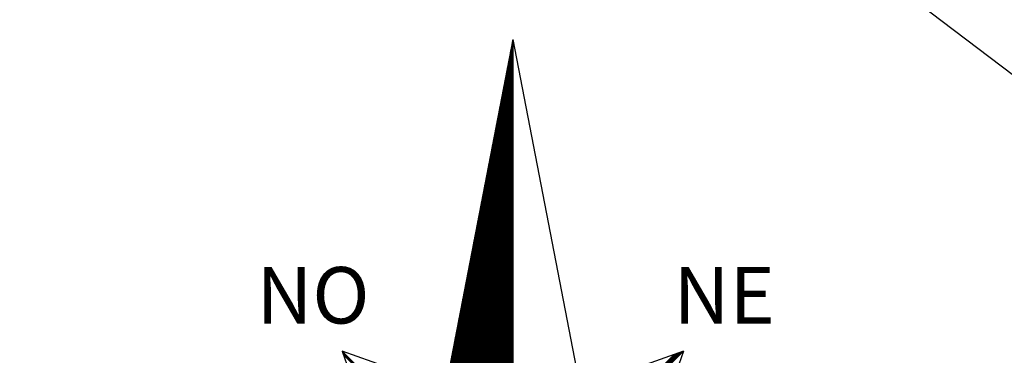
# Model space of a CAD drawing. Units: millimetres. Extents: x 181910 to 182330, y 1670015 to 1670580.
# Drawn here: x 182251 to 182275, y 1670185 to 1670194 of the extents above; entities that cross this region are included whole.
import ezdxf

# ---------------------------------------------------------------- set-up
doc = ezdxf.new("R2010")
doc.units = ezdxf.units.MM
doc.header["$LTSCALE"] = 5
doc.header["$MEASUREMENT"] = 0
doc.layers.add('NORTE', color=7, linetype='Continuous')
doc.layers.add('V-LOTE', color=1, linetype='Continuous')
doc.styles.add('ROMANT', font='romant', dxfattribs={"height": 0.2})

# ---------------------------------------------------------------- blocks, each defined once
blk = doc.blocks.new('*X9')
at = {"color": 0}
for p, q in [((182559.318, 1662942.059), (182559.34, 1662942.081)), ((182559.322, 1662942.081), (182559.34, 1662942.099)), ((182559.34, 1662942.071), (182559.324, 1662942.088)), ((182559.34, 1662942.089), (182559.326, 1662942.102)), ((182559.327, 1662942.103), (182559.34, 1662942.117)), ((182559.34, 1662942.106), (182559.329, 1662942.117)), ((182559.331, 1662942.125), (182559.34, 1662942.134)), ((182559.34, 1662942.124), (182559.332, 1662942.132)), ((182559.335, 1662942.147), (182559.34, 1662942.152)), ((182559.34, 1662942.142), (182559.335, 1662942.147)), ((182559.34, 1662942.159), (182559.338, 1662942.162)), ((182559.339, 1662942.169), (182559.34, 1662942.17)), ((182559.284, 1662941.884), (182559.34, 1662941.94)), ((182559.288, 1662941.906), (182559.34, 1662941.957)), ((182559.293, 1662941.928), (182559.34, 1662941.975)), ((182559.34, 1662941.894), (182559.295, 1662941.939)), ((182559.297, 1662941.95), (182559.34, 1662941.993)), ((182559.34, 1662941.912), (182559.298, 1662941.954)), ((182559.301, 1662941.972), (182559.34, 1662942.011)), ((182559.34, 1662941.93), (182559.301, 1662941.969)), ((182559.34, 1662941.947), (182559.304, 1662941.984)), ((182559.305, 1662941.993), (182559.34, 1662942.028)), ((182559.34, 1662941.965), (182559.306, 1662941.999)), ((182559.34, 1662941.983), (182559.309, 1662942.013)), ((182559.31, 1662942.015), (182559.34, 1662942.046)), ((182559.34, 1662942), (182559.312, 1662942.028)), ((182559.314, 1662942.037), (182559.34, 1662942.064)), ((182559.34, 1662942.018), (182559.315, 1662942.043)), ((182559.34, 1662942.036), (182559.318, 1662942.058)), ((182559.34, 1662942.053), (182559.321, 1662942.073)), ((182559.255, 1662941.731), (182559.34, 1662941.816)), ((182559.259, 1662941.753), (182559.34, 1662941.834)), ((182559.263, 1662941.774), (182559.34, 1662941.851)), ((182559.267, 1662941.796), (182559.34, 1662941.869)), ((182559.34, 1662941.735), (182559.269, 1662941.806)), ((182559.272, 1662941.818), (182559.34, 1662941.887)), ((182559.34, 1662941.753), (182559.272, 1662941.821)), ((182559.34, 1662941.771), (182559.275, 1662941.836)), ((182559.276, 1662941.84), (182559.34, 1662941.904)), ((182559.34, 1662941.788), (182559.278, 1662941.85)), ((182559.28, 1662941.862), (182559.34, 1662941.922)), ((182559.34, 1662941.806), (182559.281, 1662941.865)), ((182559.34, 1662941.824), (182559.284, 1662941.88)), ((182559.34, 1662941.841), (182559.286, 1662941.895)), ((182559.34, 1662941.859), (182559.289, 1662941.91)), ((182559.34, 1662941.877), (182559.292, 1662941.925)), ((182559.221, 1662941.555), (182559.34, 1662941.675)), ((182559.225, 1662941.577), (182559.34, 1662941.692)), ((182559.229, 1662941.599), (182559.34, 1662941.71)), ((182559.234, 1662941.621), (182559.34, 1662941.728)), ((182559.238, 1662941.643), (182559.34, 1662941.745)), ((182559.242, 1662941.665), (182559.34, 1662941.763)), ((182559.34, 1662941.576), (182559.243, 1662941.673)), ((182559.246, 1662941.687), (182559.34, 1662941.781)), ((182559.34, 1662941.594), (182559.246, 1662941.687)), ((182559.34, 1662941.611), (182559.249, 1662941.702)), ((182559.25, 1662941.709), (182559.34, 1662941.798)), ((182559.34, 1662941.629), (182559.252, 1662941.717)), ((182559.34, 1662941.647), (182559.255, 1662941.732)), ((182559.34, 1662941.664), (182559.258, 1662941.747)), ((182559.34, 1662941.682), (182559.261, 1662941.762)), ((182559.34, 1662941.7), (182559.264, 1662941.776)), ((182559.34, 1662941.717), (182559.266, 1662941.791)), ((182559.187, 1662941.38), (182559.34, 1662941.533)), ((182559.191, 1662941.402), (182559.34, 1662941.551)), ((182559.196, 1662941.424), (182559.34, 1662941.569)), ((182559.2, 1662941.446), (182559.34, 1662941.586)), ((182559.204, 1662941.468), (182559.34, 1662941.604)), ((182559.208, 1662941.49), (182559.34, 1662941.622)), ((182559.212, 1662941.512), (182559.34, 1662941.639)), ((182559.217, 1662941.534), (182559.34, 1662941.657)), ((182559.34, 1662941.417), (182559.218, 1662941.539)), ((182559.34, 1662941.435), (182559.221, 1662941.554)), ((182559.34, 1662941.452), (182559.223, 1662941.569)), ((182559.34, 1662941.47), (182559.226, 1662941.584)), ((182559.34, 1662941.488), (182559.229, 1662941.599)), ((182559.34, 1662941.505), (182559.232, 1662941.613)), ((182559.34, 1662941.523), (182559.235, 1662941.628)), ((182559.34, 1662941.541), (182559.238, 1662941.643)), ((182559.34, 1662941.558), (182559.241, 1662941.658)), ((182559.157, 1662941.227), (182559.34, 1662941.409)), ((182559.162, 1662941.249), (182559.34, 1662941.427)), ((182559.166, 1662941.271), (182559.34, 1662941.445)), ((182559.17, 1662941.293), (182559.34, 1662941.463)), ((182559.174, 1662941.314), (182559.34, 1662941.48)), ((182559.179, 1662941.336), (182559.34, 1662941.498)), ((182559.183, 1662941.358), (182559.34, 1662941.516)), ((182559.34, 1662941.258), (182559.192, 1662941.406)), ((182559.34, 1662941.276), (182559.195, 1662941.421)), ((182559.34, 1662941.293), (182559.198, 1662941.436)), ((182559.34, 1662941.311), (182559.201, 1662941.45)), ((182559.34, 1662941.329), (182559.203, 1662941.465)), ((182559.34, 1662941.346), (182559.206, 1662941.48)), ((182559.34, 1662941.364), (182559.209, 1662941.495)), ((182559.34, 1662941.382), (182559.212, 1662941.51)), ((182559.34, 1662941.399), (182559.215, 1662941.524)), ((182559.124, 1662941.052), (182559.34, 1662941.268)), ((182559.128, 1662941.074), (182559.34, 1662941.286)), ((182559.132, 1662941.095), (182559.34, 1662941.303)), ((182559.136, 1662941.117), (182559.34, 1662941.321)), ((182559.141, 1662941.139), (182559.34, 1662941.339)), ((182559.145, 1662941.161), (182559.34, 1662941.356)), ((182559.149, 1662941.183), (182559.34, 1662941.374)), ((182559.153, 1662941.205), (182559.34, 1662941.392)), ((182559.34, 1662941.081), (182559.163, 1662941.258)), ((182559.34, 1662941.099), (182559.166, 1662941.273)), ((182559.34, 1662941.116), (182559.169, 1662941.287)), ((182559.34, 1662941.134), (182559.172, 1662941.302)), ((182559.34, 1662941.152), (182559.175, 1662941.317)), ((182559.34, 1662941.169), (182559.178, 1662941.332)), ((182559.34, 1662941.187), (182559.181, 1662941.347)), ((182559.34, 1662941.205), (182559.183, 1662941.361)), ((182559.34, 1662941.222), (182559.186, 1662941.376)), ((182559.34, 1662941.24), (182559.189, 1662941.391)), ((182559.09, 1662940.876), (182559.34, 1662941.127)), ((182559.094, 1662940.898), (182559.34, 1662941.144)), ((182559.098, 1662940.92), (182559.34, 1662941.162)), ((182559.103, 1662940.942), (182559.34, 1662941.18)), ((182559.107, 1662940.964), (182559.34, 1662941.197)), ((182559.111, 1662940.986), (182559.34, 1662941.215)), ((182559.115, 1662941.008), (182559.34, 1662941.233)), ((182559.119, 1662941.03), (182559.34, 1662941.25)), ((182559.34, 1662940.922), (182559.138, 1662941.124)), ((182559.34, 1662940.94), (182559.141, 1662941.139)), ((182559.34, 1662940.957), (182559.143, 1662941.154)), ((182559.34, 1662940.975), (182559.146, 1662941.169)), ((182559.34, 1662940.993), (182559.149, 1662941.184)), ((182559.34, 1662941.01), (182559.152, 1662941.198)), ((182559.34, 1662941.028), (182559.155, 1662941.213)), ((182559.34, 1662941.046), (182559.158, 1662941.228)), ((182559.34, 1662941.063), (182559.161, 1662941.243)), ((182559.056, 1662940.701), (182559.34, 1662940.985)), ((182559.06, 1662940.723), (182559.34, 1662941.003)), ((182559.064, 1662940.745), (182559.34, 1662941.021)), ((182559.069, 1662940.767), (182559.34, 1662941.038)), ((182559.073, 1662940.789), (182559.34, 1662941.056)), ((182559.077, 1662940.811), (182559.34, 1662941.074)), ((182559.081, 1662940.833), (182559.34, 1662941.091)), ((182559.086, 1662940.854), (182559.34, 1662941.109)), ((182559.34, 1662940.763), (182559.112, 1662940.991)), ((182559.34, 1662940.781), (182559.115, 1662941.006)), ((182559.34, 1662940.798), (182559.118, 1662941.021)), ((182559.34, 1662940.816), (182559.121, 1662941.035)), ((182559.34, 1662940.834), (182559.123, 1662941.05)), ((182559.34, 1662940.851), (182559.126, 1662941.065)), ((182559.34, 1662940.869), (182559.129, 1662941.08)), ((182559.34, 1662940.887), (182559.132, 1662941.095)), ((182559.34, 1662940.904), (182559.135, 1662941.11)), ((182559.026, 1662940.548), (182559.34, 1662940.861)), ((182559.031, 1662940.57), (182559.34, 1662940.879)), ((182559.035, 1662940.592), (182559.34, 1662940.897)), ((182559.039, 1662940.614), (182559.34, 1662940.915)), ((182559.043, 1662940.635), (182559.34, 1662940.932)), ((182559.048, 1662940.657), (182559.34, 1662940.95)), ((182559.052, 1662940.679), (182559.34, 1662940.968)), ((182559.34, 1662940.604), (182559.086, 1662940.858)), ((182559.34, 1662940.621), (182559.089, 1662940.872)), ((182559.34, 1662940.639), (182559.092, 1662940.887)), ((182559.34, 1662940.657), (182559.095, 1662940.902)), ((182559.34, 1662940.674), (182559.098, 1662940.917)), ((182559.34, 1662940.692), (182559.101, 1662940.932)), ((182559.34, 1662940.71), (182559.103, 1662940.947)), ((182559.34, 1662940.728), (182559.106, 1662940.961)), ((182559.34, 1662940.745), (182559.109, 1662940.976)), ((182558.993, 1662940.373), (182559.34, 1662940.72)), ((182558.997, 1662940.395), (182559.34, 1662940.738)), ((182559.001, 1662940.416), (182559.34, 1662940.755)), ((182559.005, 1662940.438), (182559.34, 1662940.773)), ((182559.01, 1662940.46), (182559.34, 1662940.791)), ((182559.014, 1662940.482), (182559.34, 1662940.808)), ((182559.018, 1662940.504), (182559.34, 1662940.826)), ((182559.022, 1662940.526), (182559.34, 1662940.844)), ((182559.34, 1662940.445), (182559.061, 1662940.724)), ((182559.34, 1662940.462), (182559.063, 1662940.739)), ((182559.34, 1662940.48), (182559.066, 1662940.754)), ((182559.34, 1662940.498), (182559.069, 1662940.769)), ((182559.34, 1662940.515), (182559.072, 1662940.784)), ((182559.34, 1662940.533), (182559.075, 1662940.798)), ((182559.34, 1662940.551), (182559.078, 1662940.813)), ((182559.34, 1662940.568), (182559.081, 1662940.828)), ((182559.34, 1662940.586), (182559.083, 1662940.843)), ((182558.959, 1662940.197), (182559.34, 1662940.579)), ((182558.963, 1662940.219), (182559.34, 1662940.596)), ((182558.967, 1662940.241), (182559.34, 1662940.614)), ((182558.972, 1662940.263), (182559.34, 1662940.632)), ((182558.976, 1662940.285), (182559.34, 1662940.649)), ((182558.98, 1662940.307), (182559.34, 1662940.667)), ((182558.984, 1662940.329), (182559.34, 1662940.685)), ((182558.988, 1662940.351), (182559.34, 1662940.702)), ((182559.34, 1662940.286), (182559.035, 1662940.591)), ((182559.34, 1662940.303), (182559.038, 1662940.606)), ((182559.34, 1662940.321), (182559.04, 1662940.621)), ((182559.34, 1662940.339), (182559.043, 1662940.635)), ((182559.34, 1662940.356), (182559.046, 1662940.65)), ((182559.34, 1662940.374), (182559.049, 1662940.665)), ((182559.34, 1662940.392), (182559.052, 1662940.68)), ((182559.34, 1662940.409), (182559.055, 1662940.695)), ((182559.34, 1662940.427), (182559.058, 1662940.709)), ((182558.929, 1662940.044), (182559.34, 1662940.455)), ((182558.933, 1662940.066), (182559.34, 1662940.473)), ((182558.938, 1662940.088), (182559.34, 1662940.49)), ((182558.942, 1662940.11), (182559.34, 1662940.508)), ((182558.946, 1662940.132), (182559.34, 1662940.526)), ((182558.95, 1662940.154), (182559.34, 1662940.543)), ((182558.955, 1662940.175), (182559.34, 1662940.561)), ((182559.34, 1662940.109), (182559.006, 1662940.443)), ((182559.34, 1662940.126), (182559.009, 1662940.458)), ((182559.34, 1662940.144), (182559.012, 1662940.472)), ((182559.34, 1662940.162), (182559.015, 1662940.487)), ((182559.34, 1662940.18), (182559.018, 1662940.502)), ((182559.34, 1662940.197), (182559.02, 1662940.517)), ((182559.34, 1662940.215), (182559.023, 1662940.532)), ((182559.34, 1662940.233), (182559.026, 1662940.546)), ((182559.34, 1662940.25), (182559.029, 1662940.561)), ((182559.34, 1662940.268), (182559.032, 1662940.576)), ((182558.895, 1662939.869), (182559.34, 1662940.313)), ((182558.9, 1662939.891), (182559.34, 1662940.331)), ((182558.904, 1662939.913), (182559.34, 1662940.349)), ((182558.908, 1662939.935), (182559.34, 1662940.366)), ((182558.912, 1662939.956), (182559.34, 1662940.384)), ((182558.917, 1662939.978), (182559.34, 1662940.402)), ((182558.921, 1662940), (182559.34, 1662940.42)), ((182558.925, 1662940.022), (182559.34, 1662940.437)), ((182559.34, 1662939.95), (182558.98, 1662940.309)), ((182559.34, 1662939.967), (182558.983, 1662940.324)), ((182559.34, 1662939.985), (182558.986, 1662940.339)), ((182559.34, 1662940.003), (182558.989, 1662940.354)), ((182559.34, 1662940.02), (182558.992, 1662940.369)), ((182559.34, 1662940.038), (182558.995, 1662940.383)), ((182559.34, 1662940.056), (182558.998, 1662940.398)), ((182559.34, 1662940.073), (182559, 1662940.413)), ((182559.34, 1662940.091), (182559.003, 1662940.428)), ((182558.862, 1662939.694), (182559.34, 1662940.172)), ((182558.866, 1662939.715), (182559.34, 1662940.19)), ((182558.87, 1662939.737), (182559.34, 1662940.207)), ((182558.874, 1662939.759), (182559.34, 1662940.225)), ((182558.879, 1662939.781), (182559.34, 1662940.243)), ((182558.883, 1662939.803), (182559.34, 1662940.26)), ((182558.887, 1662939.825), (182559.34, 1662940.278)), ((182558.891, 1662939.847), (182559.34, 1662940.296)), ((182559.34, 1662939.791), (182558.955, 1662940.176)), ((182559.34, 1662939.808), (182558.958, 1662940.191)), ((182559.34, 1662939.826), (182558.96, 1662940.206)), ((182559.34, 1662939.844), (182558.963, 1662940.22)), ((182559.34, 1662939.861), (182558.966, 1662940.235)), ((182559.34, 1662939.879), (182558.969, 1662940.25)), ((182559.34, 1662939.897), (182558.972, 1662940.265)), ((182559.34, 1662939.914), (182558.975, 1662940.28)), ((182559.34, 1662939.932), (182558.978, 1662940.295)), ((182558.832, 1662939.54), (182559.34, 1662940.048)), ((182558.836, 1662939.562), (182559.34, 1662940.066)), ((182558.841, 1662939.584), (182559.34, 1662940.084)), ((182558.845, 1662939.606), (182559.34, 1662940.101)), ((182558.849, 1662939.628), (182559.34, 1662940.119)), ((182558.853, 1662939.65), (182559.34, 1662940.137)), ((182558.857, 1662939.672), (182559.34, 1662940.154)), ((182559.34, 1662939.632), (182558.929, 1662940.043)), ((182559.34, 1662939.649), (182558.932, 1662940.057)), ((182559.34, 1662939.667), (182558.935, 1662940.072)), ((182559.34, 1662939.685), (182558.938, 1662940.087)), ((182559.34, 1662939.702), (182558.94, 1662940.102)), ((182559.34, 1662939.72), (182558.943, 1662940.117)), ((182559.34, 1662939.738), (182558.946, 1662940.132)), ((182559.34, 1662939.755), (182558.949, 1662940.146)), ((182559.34, 1662939.773), (182558.952, 1662940.161)), ((182558.798, 1662939.365), (182559.34, 1662939.907)), ((182558.802, 1662939.387), (182559.34, 1662939.925)), ((182558.807, 1662939.409), (182559.34, 1662939.942)), ((182558.811, 1662939.431), (182559.34, 1662939.96)), ((182558.815, 1662939.453), (182559.34, 1662939.978)), ((182558.819, 1662939.475), (182559.34, 1662939.995)), ((182558.824, 1662939.496), (182559.34, 1662940.013)), ((182558.828, 1662939.518), (182559.34, 1662940.031)), ((182559.34, 1662939.472), (182558.903, 1662939.909)), ((182559.34, 1662939.49), (182558.906, 1662939.924)), ((182559.34, 1662939.508), (182558.909, 1662939.939)), ((182559.34, 1662939.525), (182558.912, 1662939.954)), ((182559.34, 1662939.543), (182558.915, 1662939.969)), ((182559.34, 1662939.561), (182558.918, 1662939.983)), ((182559.34, 1662939.578), (182558.92, 1662939.998)), ((182559.34, 1662939.596), (182558.923, 1662940.013)), ((182559.34, 1662939.614), (182558.926, 1662940.028)), ((182558.764, 1662939.19), (182559.34, 1662939.765)), ((182558.769, 1662939.212), (182559.34, 1662939.783)), ((182558.773, 1662939.234), (182559.34, 1662939.801)), ((182558.777, 1662939.255), (182559.34, 1662939.818)), ((182558.781, 1662939.277), (182559.34, 1662939.836)), ((182558.786, 1662939.299), (182559.34, 1662939.854)), ((182558.79, 1662939.321), (182559.34, 1662939.872)), ((182558.794, 1662939.343), (182559.34, 1662939.889)), ((182559.34, 1662939.296), (182558.875, 1662939.761)), ((182559.34, 1662939.313), (182558.878, 1662939.776)), ((182559.34, 1662939.331), (182558.88, 1662939.791)), ((182559.34, 1662939.349), (182558.883, 1662939.806)), ((182559.34, 1662939.366), (182558.886, 1662939.82)), ((182559.34, 1662939.384), (182558.889, 1662939.835)), ((182559.34, 1662939.402), (182558.892, 1662939.85)), ((182559.34, 1662939.419), (182558.895, 1662939.865)), ((182559.34, 1662939.437), (182558.898, 1662939.88)), ((182559.34, 1662939.455), (182558.9, 1662939.894)), ((182558.735, 1662939.036), (182559.34, 1662939.642)), ((182558.739, 1662939.058), (182559.34, 1662939.659)), ((182558.743, 1662939.08), (182559.34, 1662939.677)), ((182558.748, 1662939.102), (182559.34, 1662939.695)), ((182558.752, 1662939.124), (182559.34, 1662939.712)), ((182558.756, 1662939.146), (182559.34, 1662939.73)), ((182558.76, 1662939.168), (182559.34, 1662939.748)), ((182559.34, 1662939.137), (182558.849, 1662939.628)), ((182559.34, 1662939.154), (182558.852, 1662939.643)), ((182559.34, 1662939.172), (182558.855, 1662939.657)), ((182559.34, 1662939.19), (182558.858, 1662939.672)), ((182559.34, 1662939.207), (182558.86, 1662939.687)), ((182559.34, 1662939.225), (182558.863, 1662939.702)), ((182559.34, 1662939.243), (182558.866, 1662939.717)), ((182559.34, 1662939.26), (182558.869, 1662939.731)), ((182559.34, 1662939.278), (182558.872, 1662939.746)), ((182558.701, 1662938.861), (182559.34, 1662939.5)), ((182558.705, 1662938.883), (182559.34, 1662939.518)), ((182558.709, 1662938.905), (182559.34, 1662939.536)), ((182558.714, 1662938.927), (182559.34, 1662939.553)), ((182558.718, 1662938.949), (182559.34, 1662939.571)), ((182558.722, 1662938.971), (182559.34, 1662939.589)), ((182558.726, 1662938.993), (182559.34, 1662939.606)), ((182558.731, 1662939.015), (182559.34, 1662939.624)), ((182559.34, 1662938.977), (182558.823, 1662939.494)), ((182559.34, 1662938.995), (182558.826, 1662939.509)), ((182559.34, 1662939.013), (182558.829, 1662939.524)), ((182559.34, 1662939.03), (182558.832, 1662939.539)), ((182559.34, 1662939.048), (182558.835, 1662939.554)), ((182559.34, 1662939.066), (182558.837, 1662939.568)), ((182559.34, 1662939.083), (182558.84, 1662939.583)), ((182559.34, 1662939.101), (182558.843, 1662939.598)), ((182559.34, 1662939.119), (182558.846, 1662939.613)), ((182558.667, 1662938.686), (182559.34, 1662939.359)), ((182558.671, 1662938.708), (182559.34, 1662939.377)), ((182558.676, 1662938.73), (182559.34, 1662939.394)), ((182558.68, 1662938.752), (182559.34, 1662939.412)), ((182558.684, 1662938.774), (182559.34, 1662939.43)), ((182558.688, 1662938.796), (182559.34, 1662939.447)), ((182558.693, 1662938.817), (182559.34, 1662939.465)), ((182558.697, 1662938.839), (182559.34, 1662939.483)), ((182559.34, 1662938.818), (182558.797, 1662939.361)), ((182559.34, 1662938.836), (182558.8, 1662939.376)), ((182559.34, 1662938.854), (182558.803, 1662939.391)), ((182559.34, 1662938.871), (182558.806, 1662939.405)), ((182559.34, 1662938.889), (182558.809, 1662939.42)), ((182559.34, 1662938.907), (182558.812, 1662939.435)), ((182559.34, 1662938.924), (182558.815, 1662939.45)), ((182559.34, 1662938.942), (182558.817, 1662939.465)), ((182559.34, 1662938.96), (182558.82, 1662939.48)), ((182558.633, 1662938.511), (182559.34, 1662939.217)), ((182558.638, 1662938.533), (182559.34, 1662939.235)), ((182558.642, 1662938.555), (182559.34, 1662939.253)), ((182558.646, 1662938.576), (182559.34, 1662939.27)), ((182558.65, 1662938.598), (182559.34, 1662939.288)), ((182558.655, 1662938.62), (182559.34, 1662939.306)), ((182558.659, 1662938.642), (182559.34, 1662939.324)), ((182558.663, 1662938.664), (182559.34, 1662939.341)), ((182559.34, 1662938.659), (182558.772, 1662939.228)), ((182559.34, 1662938.677), (182558.775, 1662939.242)), ((182559.34, 1662938.695), (182558.777, 1662939.257)), ((182559.34, 1662938.712), (182558.78, 1662939.272)), ((182559.34, 1662938.73), (182558.783, 1662939.287)), ((182559.34, 1662938.748), (182558.786, 1662939.302)), ((182559.34, 1662938.765), (182558.789, 1662939.317)), ((182559.34, 1662938.783), (182558.792, 1662939.331)), ((182559.34, 1662938.801), (182558.795, 1662939.346)), ((182558.604, 1662938.357), (182559.34, 1662939.094)), ((182558.608, 1662938.379), (182559.34, 1662939.111)), ((182558.612, 1662938.401), (182559.34, 1662939.129)), ((182558.617, 1662938.423), (182559.34, 1662939.147)), ((182558.621, 1662938.445), (182559.34, 1662939.164)), ((182558.625, 1662938.467), (182559.34, 1662939.182)), ((182558.629, 1662938.489), (182559.34, 1662939.2)), ((182559.34, 1662938.5), (182558.746, 1662939.094)), ((182559.34, 1662938.518), (182558.749, 1662939.109)), ((182559.34, 1662938.535), (182558.752, 1662939.124)), ((182559.34, 1662938.553), (182558.755, 1662939.139)), ((182559.34, 1662938.571), (182558.757, 1662939.154)), ((182559.34, 1662938.589), (182558.76, 1662939.168)), ((182559.34, 1662938.606), (182558.763, 1662939.183)), ((182559.34, 1662938.624), (182558.766, 1662939.198)), ((182559.34, 1662938.642), (182558.769, 1662939.213)), ((182558.57, 1662938.182), (182559.34, 1662938.952)), ((182558.574, 1662938.204), (182559.34, 1662938.97)), ((182558.578, 1662938.226), (182559.34, 1662938.988)), ((182558.583, 1662938.248), (182559.34, 1662939.005)), ((182558.587, 1662938.27), (182559.34, 1662939.023)), ((182558.591, 1662938.292), (182559.34, 1662939.041)), ((182558.595, 1662938.314), (182559.34, 1662939.058)), ((182558.6, 1662938.336), (182559.34, 1662939.076)), ((182559.34, 1662938.323), (182558.717, 1662938.946)), ((182559.34, 1662938.341), (182558.72, 1662938.961)), ((182559.34, 1662938.359), (182558.723, 1662938.976)), ((182559.34, 1662938.376), (182558.726, 1662938.991)), ((182559.34, 1662938.394), (182558.729, 1662939.005)), ((182559.34, 1662938.412), (182558.732, 1662939.02)), ((182559.34, 1662938.429), (182558.735, 1662939.035)), ((182559.34, 1662938.447), (182558.737, 1662939.05)), ((182559.34, 1662938.465), (182558.74, 1662939.065)), ((182559.34, 1662938.482), (182558.743, 1662939.079)), ((182558.536, 1662938.007), (182559.34, 1662938.811)), ((182558.54, 1662938.029), (182559.34, 1662938.829)), ((182558.545, 1662938.051), (182559.34, 1662938.846)), ((182558.549, 1662938.073), (182559.34, 1662938.864)), ((182558.553, 1662938.095), (182559.34, 1662938.882)), ((182558.557, 1662938.116), (182559.34, 1662938.899)), ((182558.562, 1662938.138), (182559.34, 1662938.917)), ((182558.566, 1662938.16), (182559.34, 1662938.935)), ((182559.34, 1662938.164), (182558.692, 1662938.813)), ((182559.34, 1662938.182), (182558.695, 1662938.828)), ((182559.34, 1662938.2), (182558.697, 1662938.842)), ((182559.34, 1662938.217), (182558.7, 1662938.857)), ((182559.34, 1662938.235), (182558.703, 1662938.872)), ((182559.34, 1662938.253), (182558.706, 1662938.887)), ((182559.34, 1662938.27), (182558.709, 1662938.902)), ((182559.34, 1662938.288), (182558.712, 1662938.916)), ((182559.34, 1662938.306), (182558.715, 1662938.931)), ((182558.507, 1662937.854), (182559.34, 1662938.687)), ((182558.511, 1662937.876), (182559.34, 1662938.705)), ((182558.515, 1662937.897), (182559.34, 1662938.722)), ((182558.519, 1662937.919), (182559.34, 1662938.74)), ((182558.524, 1662937.941), (182559.34, 1662938.758)), ((182558.528, 1662937.963), (182559.34, 1662938.776)), ((182558.532, 1662937.985), (182559.34, 1662938.793)), ((182559.34, 1662938.005), (182558.666, 1662938.679)), ((182559.34, 1662938.023), (182558.669, 1662938.694)), ((182559.34, 1662938.041), (182558.672, 1662938.709)), ((182559.34, 1662938.058), (182558.675, 1662938.724)), ((182559.34, 1662938.076), (182558.677, 1662938.739)), ((182559.34, 1662938.094), (182558.68, 1662938.753)), ((182559.34, 1662938.111), (182558.683, 1662938.768)), ((182559.34, 1662938.129), (182558.686, 1662938.783)), ((182559.34, 1662938.147), (182558.689, 1662938.798)), ((182558.473, 1662937.678), (182559.34, 1662938.546)), ((182558.477, 1662937.7), (182559.34, 1662938.563)), ((182558.481, 1662937.722), (182559.34, 1662938.581)), ((182558.486, 1662937.744), (182559.34, 1662938.599)), ((182558.49, 1662937.766), (182559.34, 1662938.616)), ((182558.494, 1662937.788), (182559.34, 1662938.634)), ((182558.498, 1662937.81), (182559.34, 1662938.652)), ((182558.502, 1662937.832), (182559.34, 1662938.669)), ((182559.34, 1662937.846), (182558.64, 1662938.546)), ((182559.34, 1662937.864), (182558.643, 1662938.561)), ((182559.34, 1662937.881), (182558.646, 1662938.576)), ((182559.34, 1662937.899), (182558.649, 1662938.59)), ((182559.34, 1662937.917), (182558.652, 1662938.605)), ((182559.34, 1662937.934), (182558.655, 1662938.62)), ((182559.34, 1662937.952), (182558.657, 1662938.635)), ((182559.34, 1662937.97), (182558.66, 1662938.65)), ((182559.34, 1662937.987), (182558.663, 1662938.665)), ((182558.439, 1662937.503), (182559.34, 1662938.404)), ((182558.443, 1662937.525), (182559.34, 1662938.422)), ((182558.447, 1662937.547), (182559.34, 1662938.44)), ((182558.452, 1662937.569), (182559.34, 1662938.457)), ((182558.456, 1662937.591), (182559.34, 1662938.475)), ((182558.46, 1662937.613), (182559.34, 1662938.493)), ((182558.464, 1662937.635), (182559.34, 1662938.51)), ((182558.469, 1662937.657), (182559.34, 1662938.528)), ((182559.34, 1662937.687), (182558.614, 1662938.413)), ((182559.34, 1662937.705), (182558.617, 1662938.427)), ((182559.34, 1662937.722), (182558.62, 1662938.442)), ((182559.34, 1662937.74), (182558.623, 1662938.457)), ((182559.34, 1662937.758), (182558.626, 1662938.472)), ((182559.34, 1662937.775), (182558.629, 1662938.487)), ((182559.34, 1662937.793), (182558.632, 1662938.501)), ((182559.34, 1662937.811), (182558.634, 1662938.516)), ((182559.34, 1662937.828), (182558.637, 1662938.531)), ((182558.409, 1662937.35), (182559.34, 1662938.281)), ((182558.414, 1662937.372), (182559.34, 1662938.298)), ((182558.418, 1662937.394), (182559.34, 1662938.316)), ((182558.422, 1662937.416), (182559.34, 1662938.334)), ((182558.426, 1662937.437), (182559.34, 1662938.351)), ((182558.431, 1662937.459), (182559.34, 1662938.369)), ((182558.435, 1662937.481), (182559.34, 1662938.387)), ((182559.34, 1662937.528), (182558.589, 1662938.279)), ((182559.34, 1662937.546), (182558.592, 1662938.294)), ((182559.34, 1662937.563), (182558.594, 1662938.309)), ((182559.34, 1662937.581), (182558.597, 1662938.324)), ((182559.34, 1662937.599), (182558.6, 1662938.338)), ((182559.34, 1662937.616), (182558.603, 1662938.353)), ((182559.34, 1662937.634), (182558.606, 1662938.368)), ((182559.34, 1662937.652), (182558.609, 1662938.383)), ((182559.34, 1662937.669), (182558.612, 1662938.398)), ((182558.376, 1662937.175), (182559.34, 1662938.139)), ((182558.38, 1662937.197), (182559.34, 1662938.157)), ((182558.384, 1662937.218), (182559.34, 1662938.174)), ((182558.388, 1662937.24), (182559.34, 1662938.192)), ((182558.393, 1662937.262), (182559.34, 1662938.21)), ((182558.397, 1662937.284), (182559.34, 1662938.227)), ((182558.401, 1662937.306), (182559.34, 1662938.245)), ((182558.405, 1662937.328), (182559.34, 1662938.263)), ((182559.34, 1662937.351), (182558.56, 1662938.131)), ((182559.34, 1662937.369), (182558.563, 1662938.146)), ((182559.34, 1662937.386), (182558.566, 1662938.161)), ((182559.34, 1662937.404), (182558.569, 1662938.175)), ((182559.34, 1662937.422), (182558.572, 1662938.19)), ((182559.34, 1662937.439), (182558.574, 1662938.205)), ((182559.34, 1662937.457), (182558.577, 1662938.22)), ((182559.34, 1662937.475), (182558.58, 1662938.235)), ((182559.34, 1662937.493), (182558.583, 1662938.25)), ((182559.34, 1662937.51), (182558.586, 1662938.264)), ((182558.342, 1662936.999), (182559.34, 1662937.998)), ((182558.346, 1662937.021), (182559.34, 1662938.015)), ((182558.35, 1662937.043), (182559.34, 1662938.033)), ((182558.354, 1662937.065), (182559.34, 1662938.051)), ((182558.359, 1662937.087), (182559.34, 1662938.068)), ((182558.363, 1662937.109), (182559.34, 1662938.086)), ((182558.367, 1662937.131), (182559.34, 1662938.104)), ((182558.371, 1662937.153), (182559.34, 1662938.121)), ((182559.34, 1662937.192), (182558.534, 1662937.998)), ((182559.34, 1662937.21), (182558.537, 1662938.012)), ((182559.34, 1662937.227), (182558.54, 1662938.027)), ((182559.34, 1662937.245), (182558.543, 1662938.042)), ((182559.34, 1662937.263), (182558.546, 1662938.057)), ((182559.34, 1662937.28), (182558.549, 1662938.072)), ((182559.34, 1662937.298), (182558.552, 1662938.087)), ((182559.34, 1662937.316), (182558.554, 1662938.101)), ((182559.34, 1662937.333), (182558.557, 1662938.116)), ((182558.312, 1662936.846), (182559.34, 1662937.874)), ((182558.316, 1662936.868), (182559.34, 1662937.892)), ((182558.321, 1662936.89), (182559.34, 1662937.909)), ((182558.325, 1662936.912), (182559.34, 1662937.927)), ((182558.329, 1662936.934), (182559.34, 1662937.945)), ((182558.333, 1662936.956), (182559.34, 1662937.962)), ((182558.338, 1662936.977), (182559.34, 1662937.98)), ((182559.34, 1662937.033), (182558.509, 1662937.864)), ((182559.34, 1662937.051), (182558.512, 1662937.879)), ((182559.34, 1662937.068), (182558.514, 1662937.894)), ((182559.34, 1662937.086), (182558.517, 1662937.909)), ((182559.34, 1662937.104), (182558.52, 1662937.924)), ((182559.34, 1662937.121), (182558.523, 1662937.938)), ((182559.34, 1662937.139), (182558.526, 1662937.953)), ((182559.34, 1662937.157), (182558.529, 1662937.968)), ((182559.34, 1662937.174), (182558.532, 1662937.983)), ((182561.695, 1662937.86), (182561.694, 1662937.861)), ((182556.986, 1662937.853), (182556.989, 1662937.856)), ((182558.253, 1662936.582), (182556.988, 1662937.847)), ((182556.991, 1662937.84), (182556.998, 1662937.847)), ((182556.995, 1662937.827), (182557.007, 1662937.839)), ((182558.238, 1662936.579), (182556.998, 1662937.82)), ((182557, 1662937.814), (182557.016, 1662937.83)), ((182557.004, 1662937.801), (182557.024, 1662937.821)), ((182557.009, 1662937.788), (182557.033, 1662937.812)), ((182558.3, 1662936.78), (182559.34, 1662937.821)), ((182558.304, 1662936.802), (182559.34, 1662937.839)), ((182558.308, 1662936.824), (182559.34, 1662937.856)), ((182559.34, 1662936.98), (182558.5, 1662937.82)), ((182559.34, 1662936.998), (182558.503, 1662937.835)), ((182559.34, 1662937.015), (182558.506, 1662937.849)), ((182560.404, 1662936.658), (182561.561, 1662937.815)), ((182560.407, 1662936.643), (182561.588, 1662937.824)), ((182560.41, 1662936.628), (182561.616, 1662937.834)), ((182560.413, 1662936.613), (182561.643, 1662937.843)), ((182560.416, 1662936.598), (182561.67, 1662937.853)), ((182561.598, 1662937.763), (182561.55, 1662937.811)), ((182561.607, 1662937.772), (182561.563, 1662937.815)), ((182561.615, 1662937.78), (182561.576, 1662937.82)), ((182561.624, 1662937.789), (182561.589, 1662937.824)), ((182561.633, 1662937.798), (182561.602, 1662937.829)), ((182561.642, 1662937.807), (182561.615, 1662937.834)), ((182561.651, 1662937.816), (182561.628, 1662937.838)), ((182561.66, 1662937.825), (182561.641, 1662937.843)), ((182561.668, 1662937.834), (182561.654, 1662937.847)), ((182561.677, 1662937.842), (182561.668, 1662937.852)), ((182561.686, 1662937.851), (182561.681, 1662937.857))]:
    blk.add_line(p, q, dxfattribs=at)
blk = doc.blocks.new('NORTEGEO')
at = {"layer": 'NORTE', "color": 7}
for p, q in [((0, 6.668), (-1.078, 1.078)), ((0, 6.668), (0, -6.668)), ((0, 6.668), (1.078, 1.078)), ((-2.358, -2.358), (2.358, 2.358)), ((-2.358, 2.358), (-1.853, 0.929)), ((-0.929, 1.853), (-2.358, 2.358)), ((-2.358, 2.358), (2.358, -2.358)), ((2.358, 2.358), (0.929, 1.853)), ((2.358, 2.358), (1.853, 0.929))]:
    blk.add_line(p, q, dxfattribs=at)
at = {"layer": 'NORTE'}
blk.add_blockref('*X9', (-182559.34, -1662935.505), dxfattribs=at)
at = {"layer": 'NORTE', "color": 7, "style": 'ROMANT'}
for s, p in [('NO', (-3.541, 2.741)), ('NE', (2.22, 2.741))]:
    blk.add_text(s, height=0.7815, dxfattribs=at).set_placement(p)

msp = doc.modelspace()

# ---------------------------------------------------------------- linework, layer by layer
at = {"layer": 'V-LOTE'}
msp.add_lwpolyline([(182225.88, 1670190.44), (182229.9, 1670197.74), (182237.1, 1670210.87), (182241.08, 1670217.79), (182254.74, 1670207.47), (182268.32, 1670197.48), (182281.82, 1670187.25), (182284.11, 1670185.53)], dxfattribs=at)

# ---------------------------------------------------------------- block references
at = {"layer": 'NORTE', "ltscale": 0.75, "xscale": 1.790037972852588, "yscale": 1.790037972852588, "zscale": 1.790037972954514}
msp.add_blockref('NORTEGEO', (182262.696, 1670181.308), dxfattribs=at)

doc.saveas('drawing.dxf')
